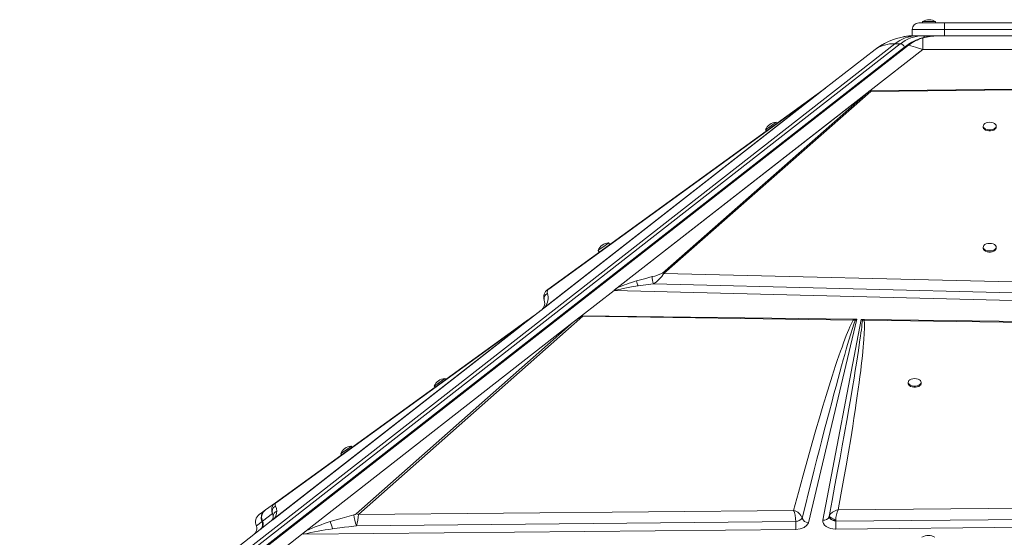
# Model space of a CAD drawing. Units: millimetres. Extents: x -8853 to 18515, y -3814 to 6543.
# Drawn here: x -7068 to -6305, y 6141 to 6543 of the extents above; entities that cross this region are included whole.
import ezdxf

# ---------------------------------------------------------------- set-up
doc = ezdxf.new("R2010")
doc.units = ezdxf.units.MM

msp = doc.modelspace()

# ---------------------------------------------------------------- linework, layer by layer
at = {"color": 7, "linetype": 'Continuous', "lineweight": 15}
for p, q in [((-6371.33, 6540.37), (-6351.33, 6540.37)), ((-6368.33, 6541.37), (-6368.33, 6540.37)), ((-6368.33, 6541.37), (-6358.33, 6541.37)), ((-6358.33, 6540.37), (-6358.33, 6541.37)), ((-6351.33, 6535.37), (-6351.33, 6540.37)), ((-6351.33, 6540.37), (-6281.33, 6540.37)), ((-6351.33, 6535.37), (-6376.33, 6535.37)), ((-6376.33, 6530.37), (-6376.33, 6535.37)), ((-6351.33, 6530.37), (-6351.33, 6535.37)), ((-6281.33, 6535.37), (-6351.33, 6535.37)), ((-6376.33, 6530.37), (-6376.96, 6530.37)), ((-6376.33, 6530.37), (-6374.86, 6530.37)), ((-6372.72, 6530.37), (-6374.34, 6530.37)), ((-6368.48, 6530.37), (-6372.72, 6530.37)), ((-6364.25, 6530.37), (-6368.48, 6530.37)), ((-6368.19, 6528.65), (-6368.19, 6519.77)), ((-6364.25, 6530.37), (-6351.33, 6530.37)), ((-6356.73, 6530.37), (-6357.62, 6530.33)), ((-6351.33, 6530.37), (-6281.33, 6530.37)), ((-7053.28, 6005.79), (-6389.82, 6524.14)), ((-6385.58, 6524.14), (-7049.03, 6005.79)), ((-6382.43, 6521.51), (-7045.89, 6003.16)), ((-6380.64, 6522.79), (-7043.96, 6004.55)), ((-7042.63, 6004.74), (-6379.31, 6522.99)), ((-6445.01, 6488.61), (-6405.13, 6519.77)), ((-6368.19, 6519.77), (-6409.21, 6487.72)), ((-6389.82, 6524.14), (-6385.58, 6524.14)), ((-6368.19, 6519.77), (-6264.47, 6519.77)), ((-6445.01, 6488.61), (-6661.8, 6319.24)), ((-6446.6, 6487.38), (-6661.36, 6319.59)), ((-6607.28, 6332.98), (-6409.22, 6487.72)), ((-6604.92, 6334.81), (-6410.82, 6486.45)), ((-6410.82, 6486.45), (-6569.99, 6346.34)), ((-6568.75, 6346.06), (-6408.55, 6487.09)), ((-6450.04, 6485.13), (-6444.35, 6489.26)), ((-6446.6, 6487.38), (-6449.22, 6485.41)), ((-6445.01, 6488.61), (-6446.6, 6487.38)), ((-6443.93, 6489.46), (-6445.01, 6488.61)), ((-6410.82, 6486.45), (-6409.66, 6487.36)), ((-6409.21, 6487.72), (-6409.22, 6487.72)), ((-6409.21, 6487.72), (-6409.22, 6487.72)), ((-6409.21, 6487.72), (-6298.07, 6488.92)), ((-6408.54, 6487.72), (-6409.21, 6487.72)), ((-6408.55, 6487.09), (-6298.05, 6488.39)), ((-6660.92, 6320.01), (-6449.22, 6485.41)), ((-6450.04, 6485.13), (-6658.8, 6333.66)), ((-6657.98, 6333.94), (-6449.22, 6485.41)), ((-6481.27, 6462.47), (-6481.86, 6463.28)), ((-6489.95, 6457.41), (-6489.37, 6456.6)), ((-6321.33, 6460.34), (-6321.33, 6459.53)), ((-6311.33, 6459.53), (-6311.33, 6460.34)), ((-6610.77, 6368.51), (-6611.66, 6369.72)), ((-6321.33, 6366.38), (-6321.33, 6365.57)), ((-6311.33, 6365.57), (-6311.33, 6366.38)), ((-6619.75, 6363.85), (-6618.87, 6362.63)), ((-6569.99, 6346.34), (-6568.75, 6346.06)), ((-6267.18, 6338.86), (-6568.75, 6346.06)), ((-6588.85, 6336.33), (-6576.85, 6337.93)), ((-6576.85, 6337.93), (-6265.42, 6330.24)), ((-6607.43, 6332.86), (-6632.54, 6313.24)), ((-6265.62, 6324.22), (-6607.43, 6332.86)), ((-6607.28, 6332.98), (-6607.26, 6332.98)), ((-6661.8, 6319.24), (-6680.13, 6304.92)), ((-6661.36, 6319.59), (-6661.8, 6319.24)), ((-6660.92, 6320.01), (-6661.36, 6319.59)), ((-6805.43, 6159.15), (-6631.53, 6312.81)), ((-6680.12, 6304.93), (-6663.8, 6317.68)), ((-6670.18, 6312.81), (-6674.3, 6309.83)), ((-6669.48, 6313.24), (-6670.18, 6312.81)), ((-6632.54, 6313.24), (-6639.08, 6308.13)), ((-6632.09, 6313.24), (-6422.11, 6310.52)), ((-6632.09, 6313.24), (-6631.53, 6312.81)), ((-6631.53, 6312.81), (-6422.15, 6309.83)), ((-6680.13, 6304.92), (-6873.21, 6154.07)), ((-6680.14, 6304.91), (-6873.06, 6154.19)), ((-6680.73, 6304.45), (-6870.64, 6156.08)), ((-6682.3, 6304.04), (-6869.94, 6168.17)), ((-6869.13, 6168.45), (-6681.48, 6304.32)), ((-6845.96, 6146.5), (-6639.08, 6308.13)), ((-6639.08, 6308.13), (-6807.23, 6159.55)), ((-6674.46, 6309.71), (-6682.3, 6304.04)), ((-6680.14, 6304.92), (-6680.4, 6304.71)), ((-6680.14, 6304.91), (-6680.11, 6304.93)), ((-6680.14, 6304.91), (-6680.13, 6304.92)), ((-6680.14, 6304.91), (-6680.14, 6304.91)), ((-6673.11, 6310.4), (-6673.1, 6310.41)), ((-6672.97, 6310.52), (-6672.96, 6310.52)), ((-6419.28, 6310.48), (-6456.87, 6152.73)), ((-6445.63, 6154.64), (-6415.93, 6310.44)), ((-6420.59, 6309.59), (-6422.15, 6309.83)), ((-6421.61, 6310.51), (-6422.11, 6310.52)), ((-6421.61, 6310.51), (-6419.28, 6310.48)), ((-6421.61, 6310.51), (-6420.59, 6309.59)), ((-6420.59, 6309.59), (-6419.28, 6310.48)), ((-6415.93, 6310.44), (-6413.9, 6310.41)), ((-6415.93, 6310.44), (-6415.01, 6309.64)), ((-6415.01, 6309.64), (-6413.5, 6309.71)), ((-6413.46, 6310.4), (-6413.9, 6310.41)), ((-6413.5, 6309.71), (-5990.79, 6304.04)), ((-6413.46, 6310.4), (-5990.7, 6304.93)), ((-6746.74, 6258.62), (-6746.15, 6257.81)), ((-6738.05, 6263.67), (-6738.64, 6264.48)), ((-6379.46, 6261.55), (-6379.46, 6260.74)), ((-6369.46, 6260.74), (-6369.46, 6261.55)), ((-6810.55, 6211.18), (-6811.14, 6211.99)), ((-6819.24, 6206.12), (-6818.65, 6205.31)), ((-6869.94, 6168.17), (-6877.62, 6162.62)), ((-6869.94, 6168.17), (-6869.13, 6168.45)), ((-5837.02, 6168.17), (-6433.75, 6162.62)), ((-6878.07, 6162.29), (-6882.41, 6159.15)), ((-6879.85, 6153.88), (-6872.12, 6159.73)), ((-6877.91, 6162.41), (-6878.07, 6162.29)), ((-6872.12, 6159.73), (-6871.52, 6157.82)), ((-6468.26, 6162.29), (-6805.43, 6159.15)), ((-6435.62, 6153.88), (-5828.64, 6159.73)), ((-7068.06, 6001.83), (-6873.21, 6154.07)), ((-6884.73, 6150.63), (-6884.61, 6150.25)), ((-6884.71, 6150.66), (-6884.57, 6150.3)), ((-6884.57, 6150.3), (-6880.24, 6153.58)), ((-6880.32, 6153.75), (-6880.24, 6153.58)), ((-6880.24, 6153.58), (-6880.09, 6154.01)), ((-6880.09, 6154.01), (-6879.83, 6154.25)), ((-6879.96, 6154.12), (-6879.85, 6153.9)), ((-6879.85, 6153.88), (-6879.95, 6154.1)), ((-6879.85, 6153.9), (-6879.85, 6153.88)), ((-6871.65, 6155.29), (-6873.06, 6154.19)), ((-6873.06, 6154.19), (-6873.06, 6154.19)), ((-6807.12, 6150.3), (-6466.68, 6153.58)), ((-6466.68, 6153.58), (-6464.95, 6154.01)), ((-6466.68, 6153.75), (-6466.68, 6153.58)), ((-6462.3, 6155.44), (-6461.7, 6156.27)), ((-6440.77, 6157.42), (-6440.78, 6157.4)), ((-6440.78, 6157.4), (-6440.75, 6156.93)), ((-6440.75, 6156.93), (-6440.52, 6156.43)), ((-6437.74, 6154.52), (-6436.74, 6154.17)), ((-6436.74, 6154.17), (-6435.7, 6153.9)), ((-6435.7, 6153.9), (-6435.62, 6153.88)), ((-6435.62, 6153.88), (-6435.62, 6154.1)), ((-5796.39, 6154.07), (-6435.54, 6147.77)), ((-6849.55, 6143.69), (-7031.12, 6001.83)), ((-6845.96, 6146.5), (-6849.55, 6143.69)), ((-6466.6, 6147.46), (-6848.03, 6143.7)), ((-6435.54, 6147.77), (-6435.7, 6147.77))]:
    msp.add_line(p, q, dxfattribs=at)
at = {"color": 8, "linetype": 'Continuous', "lineweight": 15}
for p, q in [((-6381.37, 6522.22), (-6382.43, 6521.51)), ((-6884.57, 6150.3), (-6884.47, 6149.94))]:
    msp.add_line(p, q, dxfattribs=at)
at = {"color": 7, "linetype": 'Continuous', "lineweight": 15, "flags": 128}
for points in [[(-6382.12, 6529.77), (-6378.48, 6530.2), (-6374.34, 6530.37)], [(-6405.13, 6519.77), (-6401.76, 6522.19), (-6399.95, 6523.32)], [(-6379.31, 6522.99), (-6373.88, 6521.64), (-6368.19, 6519.77)], [(-6443.63, 6489.69), (-6444, 6489.49), (-6444.35, 6489.26)], [(-6444.35, 6489.26), (-6444.15, 6489.38), (-6443.93, 6489.46)], [(-6443.63, 6489.69), (-6443.64, 6489.68), (-6443.74, 6489.61), (-6443.81, 6489.55), (-6443.87, 6489.51), (-6443.93, 6489.46)], [(-6408.54, 6487.72), (-6408.53, 6487.45), (-6408.55, 6487.09)], [(-6489.95, 6457.41), (-6489.8, 6457.51), (-6489.36, 6457.83), (-6488.67, 6458.34), (-6487.77, 6458.99), (-6486.73, 6459.74), (-6485.63, 6460.54), (-6484.55, 6461.33), (-6483.57, 6462.04), (-6482.77, 6462.62), (-6482.19, 6463.04), (-6481.9, 6463.25), (-6481.86, 6463.28)], [(-6316.33, 6463.28), (-6317.68, 6463.17), (-6318.93, 6462.85), (-6319.98, 6462.35), (-6320.77, 6461.69), (-6321.22, 6460.94), (-6321.32, 6460.14), (-6321.04, 6459.36), (-6320.41, 6458.65), (-6319.48, 6458.06), (-6318.32, 6457.65), (-6317.01, 6457.43), (-6315.65, 6457.43), (-6314.34, 6457.65), (-6313.17, 6458.06), (-6312.24, 6458.65), (-6311.62, 6459.36), (-6311.34, 6460.14), (-6311.43, 6460.94), (-6311.89, 6461.69), (-6312.67, 6462.35), (-6313.73, 6462.85), (-6314.98, 6463.17), (-6316.33, 6463.28)], [(-6321.33, 6459.53), (-6321.32, 6459.33), (-6321.04, 6458.55), (-6320.41, 6457.84), (-6319.48, 6457.25), (-6318.32, 6456.84), (-6317.01, 6456.62), (-6315.65, 6456.62), (-6314.34, 6456.84), (-6313.17, 6457.25), (-6312.24, 6457.84), (-6311.62, 6458.55), (-6311.34, 6459.33), (-6311.33, 6459.53)], [(-6619.75, 6363.85), (-6619.6, 6363.96), (-6619.16, 6364.27), (-6618.46, 6364.78), (-6617.56, 6365.43), (-6616.53, 6366.19), (-6615.43, 6366.98), (-6614.35, 6367.77), (-6613.37, 6368.48), (-6612.56, 6369.06), (-6611.99, 6369.48), (-6611.69, 6369.69), (-6611.66, 6369.72)], [(-6321.33, 6365.57), (-6321.32, 6365.37), (-6321.04, 6364.59), (-6320.41, 6363.88), (-6319.48, 6363.29), (-6318.32, 6362.88), (-6317.01, 6362.66), (-6315.65, 6362.66), (-6314.34, 6362.88), (-6313.17, 6363.29), (-6312.24, 6363.88), (-6311.62, 6364.59), (-6311.34, 6365.37), (-6311.33, 6365.57)], [(-6316.33, 6369.31), (-6317.68, 6369.21), (-6318.93, 6368.89), (-6319.98, 6368.38), (-6320.77, 6367.73), (-6321.22, 6366.98), (-6321.32, 6366.18), (-6321.04, 6365.4), (-6320.41, 6364.69), (-6319.48, 6364.1), (-6318.32, 6363.69), (-6317.01, 6363.47), (-6315.65, 6363.47), (-6314.34, 6363.69), (-6313.17, 6364.1), (-6312.24, 6364.69), (-6311.62, 6365.4), (-6311.34, 6366.18), (-6311.43, 6366.98), (-6311.89, 6367.73), (-6312.67, 6368.38), (-6313.73, 6368.89), (-6314.98, 6369.21), (-6316.33, 6369.31)], [(-6589.95, 6340.26), (-6583.94, 6341.98), (-6577.92, 6343.56)], [(-6606.32, 6332.87), (-6606.33, 6332.88), (-6606.34, 6332.94), (-6606.25, 6333.29), (-6605.96, 6333.78), (-6604.92, 6334.81)], [(-6606.32, 6332.87), (-6605.63, 6333.12), (-6604.72, 6333.38), (-6603.62, 6333.67), (-6602.3, 6333.98), (-6601.34, 6334.18), (-6600.28, 6334.4), (-6599.14, 6334.63), (-6597.9, 6334.86), (-6593.83, 6335.56), (-6588.85, 6336.33)], [(-6661.93, 6320.05), (-6662.24, 6319.45), (-6662.72, 6318.75)], [(-6662.72, 6318.75), (-6661.94, 6319.52), (-6660.92, 6320.01)], [(-6682.3, 6304.04), (-6681.26, 6304.62), (-6680.11, 6304.93)], [(-6680.4, 6304.71), (-6680.55, 6304.59), (-6680.73, 6304.45)], [(-6674.3, 6309.83), (-6673.58, 6310.26), (-6672.96, 6310.52)], [(-6422.15, 6309.83), (-6422.92, 6308.33), (-6423.73, 6306.63), (-6424.6, 6304.72), (-6425.5, 6302.61), (-6426.46, 6300.3), (-6427.46, 6297.79), (-6428.5, 6295.08), (-6429.61, 6292.12), (-6430.76, 6288.98), (-6431.94, 6285.65), (-6433.16, 6282.15), (-6434.42, 6278.45), (-6435.72, 6274.58), (-6437.06, 6270.52), (-6438.43, 6266.27), (-6440.75, 6258.98), (-6443.14, 6251.26), (-6445.66, 6242.99), (-6448.32, 6234.04), (-6451.05, 6224.7), (-6453.92, 6214.73), (-6457.39, 6202.4), (-6460.94, 6189.54), (-6464.6, 6176.07), (-6468.26, 6162.29)], [(-6461.71, 6156.29), (-6459.19, 6166.41), (-6456.78, 6176.03), (-6454.48, 6185.15), (-6452.3, 6193.77), (-6450.23, 6201.9), (-6448.28, 6209.52), (-6446.44, 6216.65), (-6444.49, 6224.18), (-6442.49, 6231.84), (-6440.58, 6239.13), (-6438.76, 6246.03), (-6437.02, 6252.54), (-6435.38, 6258.68), (-6433.82, 6264.44), (-6432.42, 6269.57), (-6431.08, 6274.41), (-6429.82, 6278.97), (-6428.61, 6283.24), (-6427.48, 6287.22), (-6426.41, 6290.92), (-6425.41, 6294.34), (-6423.97, 6299.15), (-6422.68, 6303.3), (-6421.55, 6306.78), (-6420.59, 6309.59)], [(-6415.01, 6309.64), (-6415.14, 6308.14), (-6415.32, 6306.41), (-6415.53, 6304.47), (-6415.8, 6302.32), (-6416.1, 6299.95), (-6416.45, 6297.36), (-6416.84, 6294.56), (-6417.41, 6290.58), (-6418.07, 6286.22), (-6418.8, 6281.48), (-6419.61, 6276.35), (-6420.49, 6270.83), (-6421.46, 6264.93), (-6422.69, 6257.59), (-6424.04, 6249.64), (-6425.52, 6241.08), (-6427.13, 6231.9), (-6428.86, 6222.11), (-6430.59, 6212.46), (-6432.31, 6203), (-6434.18, 6192.76), (-6436.21, 6181.76), (-6438.41, 6169.98), (-6440.77, 6157.42)], [(-6433.75, 6162.62), (-6431.6, 6174.3), (-6429.54, 6185.76), (-6427.58, 6196.89), (-6425.76, 6207.51), (-6424.05, 6217.82), (-6422.48, 6227.53), (-6421.5, 6233.77), (-6420.57, 6239.83), (-6419.69, 6245.71), (-6418.91, 6251.13), (-6418.17, 6256.36), (-6417.48, 6261.39), (-6416.85, 6266.24), (-6416.31, 6270.47), (-6415.82, 6274.51), (-6415.38, 6278.37), (-6414.97, 6282.05), (-6414.62, 6285.55), (-6414.3, 6288.86), (-6414.03, 6291.99), (-6413.81, 6294.94), (-6413.52, 6299.56), (-6413.38, 6303.55), (-6413.37, 6306.94), (-6413.5, 6309.71)], [(-6422.15, 6309.83), (-6422.13, 6310.26), (-6422.11, 6310.52)], [(-6746.74, 6258.62), (-6746.59, 6258.72), (-6746.15, 6259.04), (-6745.45, 6259.55), (-6744.55, 6260.2), (-6743.51, 6260.95), (-6742.41, 6261.75), (-6741.33, 6262.53), (-6740.35, 6263.24), (-6739.55, 6263.82), (-6738.97, 6264.24), (-6738.68, 6264.45), (-6738.64, 6264.48)], [(-6379.46, 6260.74), (-6379.45, 6260.54), (-6379.17, 6259.76), (-6378.54, 6259.05), (-6377.62, 6258.46), (-6376.45, 6258.05), (-6375.14, 6257.83), (-6373.78, 6257.83), (-6372.47, 6258.05), (-6371.3, 6258.46), (-6370.37, 6259.05), (-6369.75, 6259.76), (-6369.47, 6260.54), (-6369.46, 6260.74)], [(-6374.46, 6264.48), (-6375.81, 6264.37), (-6377.06, 6264.05), (-6378.11, 6263.55), (-6378.9, 6262.9), (-6379.36, 6262.14), (-6379.45, 6261.35), (-6379.17, 6260.57), (-6378.54, 6259.86), (-6377.62, 6259.27), (-6376.45, 6258.86), (-6375.14, 6258.64), (-6373.78, 6258.64), (-6372.47, 6258.86), (-6371.3, 6259.27), (-6370.37, 6259.86), (-6369.75, 6260.57), (-6369.47, 6261.35), (-6369.56, 6262.14), (-6370.02, 6262.9), (-6370.81, 6263.55), (-6371.86, 6264.05), (-6373.11, 6264.37), (-6374.46, 6264.48)], [(-6819.24, 6206.12), (-6819.09, 6206.23), (-6818.65, 6206.55), (-6817.95, 6207.05), (-6817.05, 6207.7), (-6816.01, 6208.46), (-6814.91, 6209.25), (-6813.83, 6210.04), (-6812.85, 6210.74), (-6812.05, 6211.33), (-6811.48, 6211.74), (-6811.18, 6211.96), (-6811.14, 6211.99)], [(-6880.32, 6153.75), (-6880.92, 6156.09), (-6880.7, 6158.48)], [(-6880.7, 6158.48), (-6880.29, 6159.59), (-6879.7, 6160.62)], [(-6879.7, 6160.62), (-6878.96, 6161.53), (-6878.07, 6162.29)], [(-6868.85, 6161.75), (-6869.15, 6163.7), (-6869.84, 6165.49)], [(-6809.01, 6158.9), (-6818.23, 6156.35), (-6827.43, 6153.53)], [(-6467.65, 6160.62), (-6467.95, 6161.53), (-6468.26, 6162.29)], [(-6467.14, 6158.48), (-6467.37, 6159.59), (-6467.65, 6160.62)], [(-6466.68, 6153.75), (-6466.8, 6156.09), (-6467.14, 6158.48)], [(-6440.56, 6158.04), (-6440.68, 6157.74), (-6440.77, 6157.42)], [(-6440.56, 6158.04), (-6439.63, 6159.54), (-6438.21, 6160.86)], [(-6440.56, 6158.04), (-6440.56, 6157.99), (-6440.56, 6157.95), (-6440.55, 6157.88), (-6440.52, 6157.74), (-6440.39, 6157.48), (-6440, 6157), (-6438.79, 6156.12), (-6437.11, 6155.34), (-6436.28, 6155.05), (-6435.9, 6154.93), (-6435.61, 6154.85)], [(-6438.21, 6160.86), (-6437.21, 6161.49), (-6436.1, 6162.01)], [(-6436.1, 6162.01), (-6434.95, 6162.38), (-6433.75, 6162.62)], [(-6879.97, 6154.31), (-6880.15, 6154.16), (-6880.32, 6153.75)], [(-6880.23, 6154.85), (-6880.1, 6154.48), (-6879.95, 6154.1)], [(-6872.16, 6154.89), (-6871.99, 6155.03), (-6870.64, 6156.08)], [(-6807.12, 6150.3), (-6812.9, 6149.59), (-6816.34, 6149.14), (-6825.55, 6147.87)], [(-6456.87, 6152.73), (-6457.92, 6150.74), (-6460.16, 6148.99), (-6463.26, 6147.85), (-6466.6, 6147.46)], [(-6464.95, 6154.01), (-6463.43, 6154.65), (-6462.3, 6155.44)], [(-6435.7, 6147.77), (-6437.77, 6147.9), (-6439.8, 6148.31), (-6441.63, 6148.97), (-6443.17, 6149.83), (-6444.39, 6150.88), (-6445.24, 6152.08), (-6445.66, 6153.36), (-6445.63, 6154.64)], [(-6435.62, 6154.1), (-6437.68, 6154.7), (-6438.61, 6155.1), (-6439.41, 6155.55), (-6440.05, 6156.02), (-6440.5, 6156.51), (-6440.77, 6157.42)], [(-6440.52, 6156.43), (-6440.08, 6155.91), (-6439.46, 6155.41)], [(-6439.46, 6155.41), (-6439.11, 6155.18), (-6437.74, 6154.52)], [(-6435.61, 6154.85), (-6435.62, 6154.48), (-6435.62, 6154.1)], [(-6848.03, 6143.7), (-6847.48, 6144.99), (-6845.96, 6146.5)]]:
    msp.add_lwpolyline(points, dxfattribs=at)
at = {"color": 8, "linetype": 'Continuous', "lineweight": 15, "flags": 128}
for points in [[(-6376.96, 6530.37), (-6377.38, 6530.32), (-6377.51, 6530.27)], [(-6368.19, 6528.65), (-6368.62, 6528.7), (-6368.99, 6528.64)]]:
    msp.add_lwpolyline(points, dxfattribs=at)
at = {"color": 7, "linetype": 'Continuous', "lineweight": 15}
for centre, radius, start, end in [((-6371.33, 6535.37), 5, 90, 180), ((-6363.33, 6533.79), 9.08, 56.60151, 123.39849), ((-6373.4, 6478.18), 52.27, 95.52808, 125.40467), ((-6372.29, 6502.63), 27.74, 90.88995, 129.17953), ((-6368.05, 6502.63), 27.74, 90.88997, 129.1795), ((-6377.58, 6508.63), 21.74, 88.58147, 107.89827), ((-6360.5, 6497.22), 32.55, 105.13511, 128.21325), ((-6359.8, 6498.45), 31.34, 105.51243, 128.48358), ((-6356.67, 6484.23), 46.09, 92.76727, 105.46899), ((-6391.07, 6499.52), 24.65, 87.08012, 124.75334), ((-6386.16, 6520.24), 3.94, 18.81476, 81.50227), ((-6408.57, 6485.94), 1.79, 89.03914, 127.43753), ((-6410.05, 6483.32), 4.05, 68.17157, 84.42553), ((-6449.15, 6483.87), 1.55, 92.53746, 125.14979), ((-6481.45, 6454.2), 9.08, 92.5652, 159.36218), ((-6611.25, 6360.65), 9.08, 92.5652, 159.36218), ((-6583.5, 6372.12), 29.1, 281.05409, 297.65597), ((-6556.24, 6344.75), 21.71, 183.13807, 198.30245), ((-6592.69, 6361.81), 28.65, 303.54013, 326.66152), ((-6654.34, 6327.59), 7.53, 126.30848, 197.91305), ((-6656.16, 6331.51), 3.03, 126.83268, 197.5396), ((-6657.91, 6332.4), 1.55, 92.53823, 125.14901), ((-6558.44, 6230.36), 114.33, 105.99837, 113.98858), ((-6517.66, 6358.38), 74.52, 194.07262, 197.20483), ((-6670.18, 6327.1), 11.67, 322.56359, 17.43403), ((-6606.99, 6331.24), 1.76, 67.85123, 99.09769), ((-6667.74, 6322.69), 6.38, 308.24078, 321.90086), ((-6668.23, 6323.2), 7.04, 335.17259, 17.14038), ((-6681.42, 6302.78), 1.53, 92.39041, 125.09468), ((-6680.9, 6303.25), 1.22, 82.14612, 118.48772), ((-6671.54, 6305.66), 5, 108.34024, 125.90621), ((-6669.19, 6301.4), 9.83, 115.58237, 122.38115), ((-6412.43, 6307.09), 3.63, 113.97335, 135.34979), ((-6389.17, 6308.82), 24.34, 176.27106, 177.91009), ((-6738.24, 6255.41), 9.08, 92.5074, 159.30437), ((-6810.74, 6202.91), 9.08, 92.5074, 159.30437), ((-6865.95, 6162.64), 6.82, 125.79242, 205.25527), ((-6867.77, 6166.56), 2.33, 125.57698, 207.49322), ((-6878.28, 6153.45), 7.04, 125.93399, 206.57277), ((-6873.51, 6156.92), 7.03, 125.80582, 197.1133), ((-6868.03, 6161.44), 4.43, 114.026, 202.62019), ((-6867.21, 6157.75), 4.32, 112.28423, 179.06457), ((-6877.56, 6161.39), 8.72, 322.4694, 2.32983), ((-6809.82, 6163.9), 5.06, 279.13609, 300.74772), ((-6769.87, 6163.04), 39.36, 186.02627, 198.87116), ((-6807.56, 6153.83), 5.73, 68.165, 86.64978), ((-6854.73, 6163.94), 49.53, 344.01783, 354.44816), ((-6470.28, 6153.51), 9.02, 17.99754, 77.03599), ((-6417.17, 6154.56), 18.44, 154.08748, 179.08422), ((-6884.74, 6151.4), 5, 308.00368, 25.86646), ((-6884.35, 6151.71), 5, 308.0032, 0.00671), ((-6884.35, 6151.71), 5, 0.00737, 25.77684), ((-6875.82, 6157.5), 4.31, 307.97289, 4.34074), ((-6868.91, 6149.02), 6.63, 128.70258, 129.97728), ((-6779.98, 6000.62), 160.11, 107.23671, 114.33307), ((-7092.56, 6062.5), 280.32, 17.72956, 18.94965), ((-6467, 6160.51), 6.77, 272.70453, 321.42356), ((-6149.8, 6154.57), 316.88, 180.17901, 181.28583), ((-6458.17, 6157.2), 3.65, 194.46422, 194.75835), ((-6456.65, 6158.1), 5.37, 199.81265, 267.65442), ((-6444.92, 6159.04), 4.46, 260.82654, 338.33548), ((-6075.07, 6155.31), 360.55, 180.22654, 180.57197), ((-6167.67, 6154.03), 267.95, 180.49584, 181.33848), ((-6890.19, 6148.34), 5.94, 308.72725, 355.43321), ((-6889.32, 6148.42), 5.09, 353.75105, 17.34999), ((-6803.64, 5966.73), 182.45, 96.89748, 104.08171), ((-6363.85, 6133.79), 9.08, 56.60151, 123.39849)]:
    msp.add_arc(centre, radius, start, end, dxfattribs=at)
at = {"color": 8, "linetype": 'Continuous', "lineweight": 15}
for centre, radius, start, end in [((-6368.65, 6528.34), 2.04, 24.98057, 85.2954), ((-6356.21, 6487.42), 42.93, 90.71257, 106.19074), ((-6379.8, 6521.74), 1.34, 68.22698, 128.36583), ((-6657.36, 6326.61), 4.33, 112.90658, 197.57966)]:
    msp.add_arc(centre, radius, start, end, dxfattribs=at)
at = {"color": 7, "linetype": 'Continuous', "lineweight": 15}
for centre, major_axis, ratio, start_param, end_param in [((-6607.43, 6336.8), (3.1, 4.72), 0.471399, 4.090441, 4.129582), ((-6747.8, 6204.81), (118.19, 109.45), 0.032928, 0.176913, 0.373614), ((-6876.28, 6158.01), (-3.08, 3.94), 0.987668, 3.141593, 3.180734)]:
    msp.add_ellipse(centre, major_axis=major_axis, ratio=ratio, start_param=start_param, end_param=end_param, dxfattribs=at)

doc.saveas('drawing.dxf')
